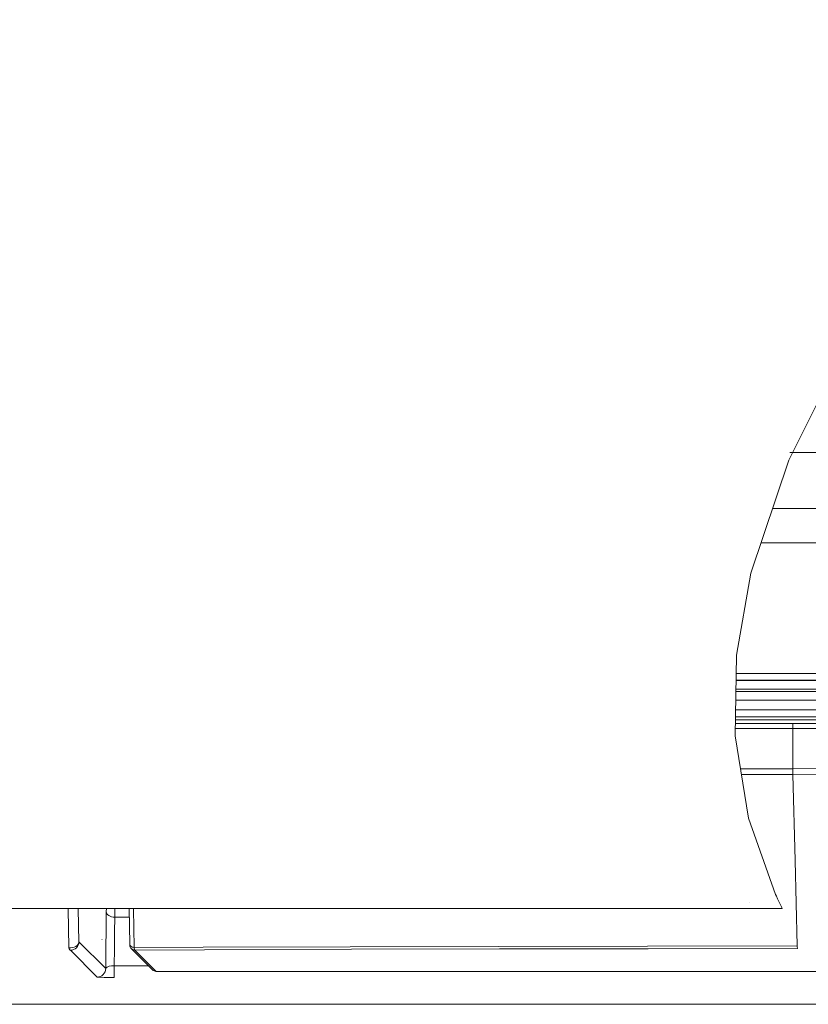
# Model space of a CAD drawing. Units: inches. Extents: x -11525.5 to -11515.2, y -11260.7 to -11252.7.
# Drawn here: x -11522.6 to -11522.6, y -11256.2 to -11256.2 of the extents above; entities that cross this region are included whole.
import ezdxf

# ---------------------------------------------------------------- set-up
doc = ezdxf.new("R2010")
doc.units = ezdxf.units.IN
doc.header["$MEASUREMENT"] = 0
doc.layers.add('Layer 1', color=7, linetype='Continuous')

msp = doc.modelspace()

# ---------------------------------------------------------------- linework, layer by layer
at = {"layer": 'Layer 1', "color": 7, "lineweight": 9}
for points in [[(-11522.591464, -11256.202866), (-11522.588851, -11256.197626), (-11522.585648, -11256.192699), (-11522.581923, -11256.188177), (-11522.577506, -11256.18397), (-11522.572525, -11256.180462), (-11522.569045, -11256.178715), (-11522.565351, -11256.1775), (-11522.562121, -11256.177013), (-11522.558855, -11256.177078), (-11522.554796, -11256.177922), (-11522.550908, -11256.179393), (-11522.546139, -11256.181887), (-11522.541583, -11256.184783), (-11522.537136, -11256.187847), (-11522.531613, -11256.191593), (-11522.525831, -11256.194901), (-11522.522473, -11256.196312), (-11522.518952, -11256.19721), (-11522.515269, -11256.197381), (-11522.511611, -11256.19686), (-11522.506589, -11256.195335)], [(-11522.5914, -11256.202415), (-11522.560363, -11256.202415), (-11522.529324, -11256.202415), (-11522.498283, -11256.202415), (-11522.46724, -11256.202415), (-11522.447121, -11256.202415)], [(-11522.592245, -11256.22836), (-11522.593825, -11256.223887), (-11522.594614, -11256.219054), (-11522.594535, -11256.214309), (-11522.593702, -11256.209513), (-11522.591464, -11256.202866)], [(-11522.579714, -11256.205703), (-11522.59242, -11256.205703)], [(-11522.579714, -11256.207714), (-11522.593097, -11256.207714)], [(-11522.439247, -11256.215387), (-11522.594552, -11256.215387)], [(-11522.439097, -11256.215787), (-11522.594559, -11256.215787)], [(-11522.438547, -11256.217533), (-11522.594587, -11256.217533)], [(-11522.438448, -11256.21793), (-11522.594595, -11256.21793)], [(-11522.594602, -11256.218325), (-11522.591222, -11256.218325)], [(-11522.591222, -11256.218325), (-11522.526293, -11256.218325), (-11522.461354, -11256.218325), (-11522.438351, -11256.218325)], [(-11522.592012, -11256.228857), (-11522.59203, -11256.22882), (-11522.592067, -11256.228743), (-11522.592122, -11256.228626), (-11522.592192, -11256.228474), (-11522.592245, -11256.22836)], [(-11522.591846, -11256.229199), (-11522.598838, -11256.229199), (-11522.605816, -11256.229199), (-11522.612771, -11256.229199), (-11522.619698, -11256.229199), (-11522.62659, -11256.229199), (-11522.633439, -11256.229199), (-11522.640237, -11256.229199), (-11522.646977, -11256.229199)], [(-11522.631527, -11256.229374), (-11522.631523, -11256.229199)], [(-11522.630153, -11256.231267), (-11522.630188, -11256.229199)], [(-11522.592012, -11256.228857), (-11522.591878, -11256.229136)], [(-11522.591878, -11256.229136), (-11522.591846, -11256.229199)], [(-11522.630153, -11256.231281), (-11522.630151, -11256.231316), (-11522.630149, -11256.231351), (-11522.630147, -11256.231371), (-11522.630137, -11256.231415), (-11522.630102, -11256.231493), (-11522.630073, -11256.231523)], [(-11522.629849, -11256.231627), (-11522.629909, -11256.231621), (-11522.629966, -11256.231605), (-11522.630017, -11256.231577), (-11522.630063, -11256.23154), (-11522.630077, -11256.231524)], [(-11522.630063, -11256.23154), (-11522.62881, -11256.232791)], [(-11522.628599, -11256.232879), (-11522.628657, -11256.232872), (-11522.628713, -11256.232856), (-11522.628766, -11256.232828), (-11522.62881, -11256.232791)], [(-11522.628599, -11256.232879), (-11522.628595, -11256.232881)], [(-11522.628595, -11256.232881), (-11522.034334, -11256.232881)], [(-11522.80476, -11256.234814), (-11521.858167, -11256.234814)]]:
    msp.add_lwpolyline(points, dxfattribs=at)
at = {"layer": 'Layer 1', "color": 7, "lineweight": 5}
for points in [[(-11522.439086, -11256.215814), (-11522.59456, -11256.215814)], [(-11522.438846, -11256.216457), (-11522.594571, -11256.216457)], [(-11522.438899, -11256.216314), (-11522.594567, -11256.216314)], [(-11522.43869, -11256.216953), (-11522.594578, -11256.216953)], [(-11522.438403, -11256.218115), (-11522.594597, -11256.218115)], [(-11522.59123, -11256.218625), (-11522.594613, -11256.218625)], [(-11522.59123, -11256.218625), (-11522.59123, -11256.218567), (-11522.59123, -11256.218511), (-11522.591228, -11256.218459), (-11522.591228, -11256.218414), (-11522.591226, -11256.218377), (-11522.591226, -11256.218348), (-11522.591225, -11256.218332), (-11522.591223, -11256.218325)], [(-11522.438278, -11256.218625), (-11522.461358, -11256.218625), (-11522.526298, -11256.218625), (-11522.59123, -11256.218625)], [(-11522.59123, -11256.220983), (-11522.59123, -11256.218625)], [(-11522.594299, -11256.220985), (-11522.59123, -11256.220983)], [(-11522.59123, -11256.220983), (-11522.531226, -11256.22096), (-11522.471213, -11256.220943), (-11522.437962, -11256.220936)], [(-11522.591226, -11256.221331), (-11522.591228, -11256.221257), (-11522.59123, -11256.221172), (-11522.59123, -11256.221079), (-11522.59123, -11256.220983)], [(-11522.591226, -11256.221331), (-11522.594243, -11256.221333)], [(-11522.437934, -11256.221283), (-11522.471211, -11256.22129), (-11522.531222, -11256.221308), (-11522.591226, -11256.221331)], [(-11522.590969, -11256.23139), (-11522.591098, -11256.226363), (-11522.591226, -11256.221331)], [(-11522.633718, -11256.231494), (-11522.633757, -11256.2292)], [(-11522.63317, -11256.2292), (-11522.633135, -11256.231143)], [(-11522.631018, -11256.2292), (-11522.631027, -11256.229706)], [(-11522.629937, -11256.2292), (-11522.629898, -11256.231475)], [(-11522.593787, -11256.228859), (-11522.593787, -11256.228859)], [(-11522.631561, -11256.232717), (-11522.631552, -11256.231523), (-11522.63154, -11256.230403), (-11522.631526, -11256.229374)], [(-11522.631027, -11256.229706), (-11522.631124, -11256.229699), (-11522.631217, -11256.229679), (-11522.631302, -11256.229649), (-11522.631378, -11256.229607), (-11522.631439, -11256.229558), (-11522.631487, -11256.229499), (-11522.631515, -11256.229438), (-11522.631526, -11256.229374)], [(-11522.631027, -11256.229706), (-11522.631039, -11256.230584), (-11522.63105, -11256.231535), (-11522.631058, -11256.232546)], [(-11522.631027, -11256.229706), (-11522.63018, -11256.229706)], [(-11522.631792, -11256.231013), (-11522.631767, -11256.231013)], [(-11522.633135, -11256.231143), (-11522.633147, -11256.231219), (-11522.633184, -11256.231292), (-11522.63324, -11256.231359), (-11522.633314, -11256.231413), (-11522.633404, -11256.231457), (-11522.633505, -11256.231486), (-11522.633611, -11256.231498), (-11522.633718, -11256.231494)], [(-11522.633718, -11256.231494), (-11522.63371, -11256.231528), (-11522.633701, -11256.231556), (-11522.63369, -11256.231583), (-11522.63368, -11256.231604), (-11522.633669, -11256.23162), (-11522.633658, -11256.231632), (-11522.633646, -11256.231639), (-11522.633635, -11256.231643)], [(-11522.633135, -11256.231143), (-11522.633145, -11256.23124), (-11522.633173, -11256.231334), (-11522.633219, -11256.23142), (-11522.633281, -11256.231496), (-11522.633357, -11256.23156), (-11522.633443, -11256.231606), (-11522.633537, -11256.231634), (-11522.633635, -11256.231643)], [(-11522.633135, -11256.231143), (-11522.631561, -11256.232717)], [(-11522.629898, -11256.231475), (-11522.629949, -11256.231466), (-11522.629998, -11256.231452), (-11522.630042, -11256.231431), (-11522.630081, -11256.231404), (-11522.630113, -11256.231374), (-11522.630134, -11256.231341), (-11522.630148, -11256.231304), (-11522.630152, -11256.231267)], [(-11522.629898, -11256.231475), (-11522.625839, -11256.231459), (-11522.617203, -11256.231433), (-11522.608491, -11256.231412), (-11522.599751, -11256.231397), (-11522.590969, -11256.23139)], [(-11522.629898, -11256.231475), (-11522.629894, -11256.231494), (-11522.629875, -11256.231588), (-11522.62985, -11256.231628)], [(-11522.59096, -11256.231544), (-11522.599711, -11256.231551), (-11522.608451, -11256.231565), (-11522.617131, -11256.231584), (-11522.625769, -11256.231613), (-11522.62985, -11256.231628)], [(-11522.59096, -11256.231544), (-11522.590963, -11256.231531), (-11522.590965, -11256.231501), (-11522.590967, -11256.231454), (-11522.590969, -11256.23139)], [(-11522.632062, -11256.233216), (-11522.633635, -11256.231643)], [(-11522.62985, -11256.231628), (-11522.6286, -11256.232879)], [(-11522.631561, -11256.232717), (-11522.631572, -11256.232814), (-11522.6316, -11256.232907), (-11522.631646, -11256.232994), (-11522.631708, -11256.23307), (-11522.631783, -11256.233133), (-11522.63187, -11256.233179), (-11522.631963, -11256.233207), (-11522.632062, -11256.233216)], [(-11522.631058, -11256.232546), (-11522.6312, -11256.232553), (-11522.631217, -11256.232556), (-11522.631357, -11256.232583), (-11522.631468, -11256.232625), (-11522.631542, -11256.232676), (-11522.631561, -11256.232717)], [(-11522.631058, -11256.232546), (-11522.629056, -11256.232546)], [(-11522.631058, -11256.232546), (-11522.631058, -11256.232662), (-11522.631058, -11256.232782), (-11522.631058, -11256.232902), (-11522.631058, -11256.23301), (-11522.631058, -11256.233101), (-11522.631058, -11256.233174), (-11522.631058, -11256.233218), (-11522.631058, -11256.233235)], [(-11522.631058, -11256.233235), (-11522.631374, -11256.233234), (-11522.631653, -11256.233232), (-11522.631877, -11256.233227), (-11522.632021, -11256.233221), (-11522.632062, -11256.233216)], [(-11522.034329, -11256.232879), (-11522.6286, -11256.232879)]]:
    msp.add_lwpolyline(points, dxfattribs=at)

doc.saveas('drawing.dxf')
